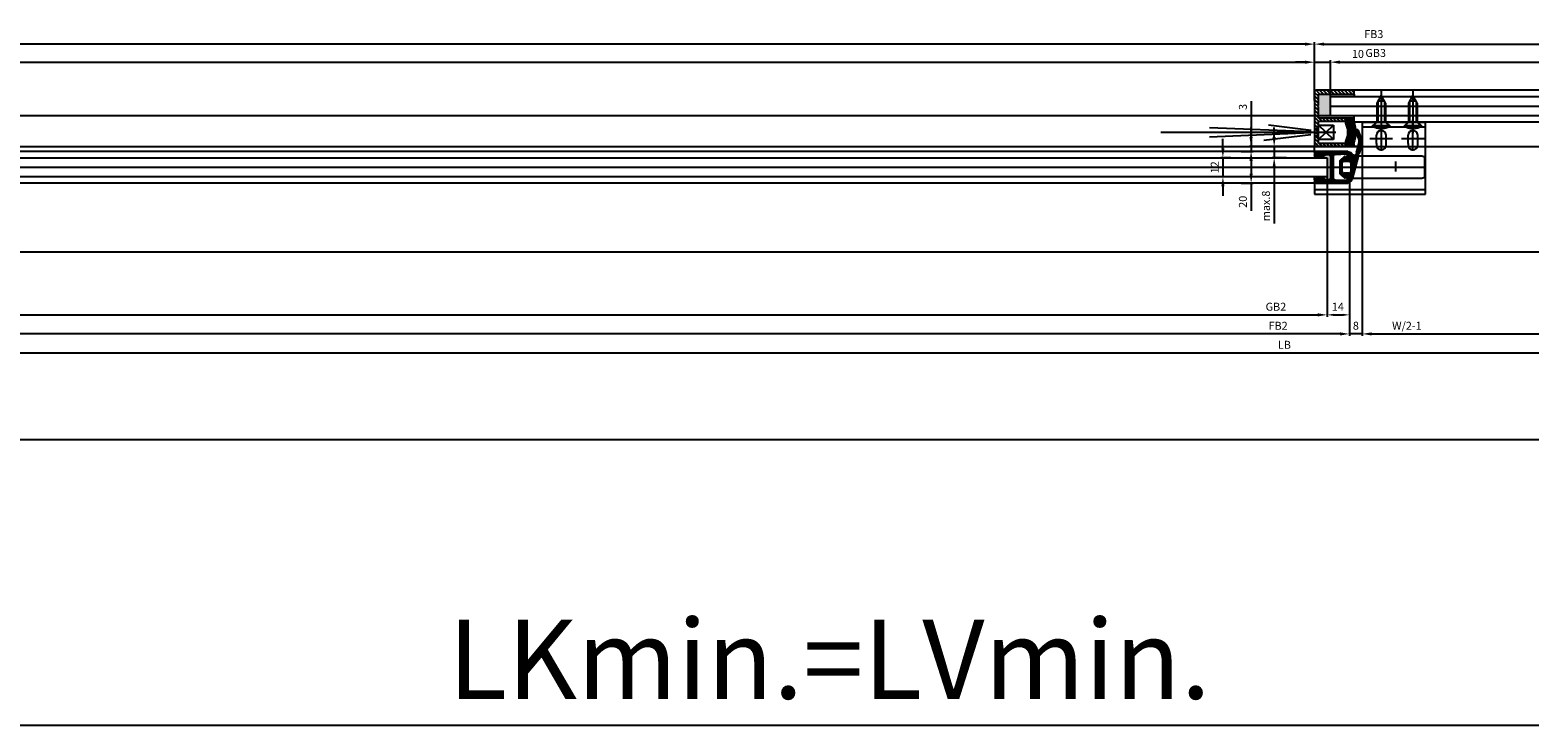
# Model space of a CAD drawing. Units: millimetres. Extents: x -2955 to 5220, y -2994 to 2395.
# Drawn here: x 1037 to 1982, y -1313 to -875 of the extents above; entities that cross this region are included whole.
import ezdxf

# ---------------------------------------------------------------- set-up
doc = ezdxf.new("R2010")
doc.units = ezdxf.units.MM
for name, color, linetype in [('centerline-Mittellinie', 92, 'Continuous'), ('dimension-Bemassung', 5, 'Continuous'), ('dimension-Bemassung_1_20', 5, 'Continuous'), ('hatching-Schraffur', 5, 'Continuous'), ('helpline-Hilfslinie', 2, 'Continuous'), ('hiddenline-hinterliegendelinie', 6, 'Continuous'), ('outline-Körperkante', 7, 'Continuous'), ('phantom-fiktive Kanten', 6, 'Continuous')]:
    doc.layers.add(name, color=color, linetype=linetype)
doc.layers.get('helpline-Hilfslinie').off()
doc.styles.add('70', font='txt.shx', dxfattribs={"width": 0.7})
doc.styles.add('Text_50', font='txt.shx', dxfattribs={"height": 50})
doc.dimstyles.new('Bemassung_1_20', dxfattribs={"dimtxt": 50, "dimasz": 40, "dimexe": 1.25, "dimexo": 0.625, "dimgap": 2, "dimtad": 1, "dimdec": 1, "dimtxsty": 'Text_50', "dimcen": 2.5, "dimadec": 0, "dimazin": 0, "dimtfac": 1, "dimtdec": 1, "dimtmove": 0, "dimatfit": 3, "dimfxl": 0, "dimarcsym": 0})
doc.dimstyles.new('Details', dxfattribs={"dimtxt": 5, "dimasz": 6, "dimexe": 1.25, "dimexo": 0.625, "dimgap": 2, "dimtad": 1, "dimdec": 1, "dimtxsty": 'Standard', "dimcen": 2.5, "dimadec": 0, "dimazin": 0, "dimtfac": 1, "dimtdec": 1, "dimtmove": 0, "dimatfit": 3, "dimfxl": 0, "dimarcsym": 0})
doc.dimstyles.new('Details_Pfeil_schmal', dxfattribs={"dimtxt": 5, "dimasz": 4, "dimexe": 1.25, "dimexo": 0.625, "dimgap": 2, "dimtad": 1, "dimdec": 1, "dimtxsty": 'Standard', "dimcen": 2.5, "dimadec": 0, "dimazin": 0, "dimtfac": 1, "dimtdec": 1, "dimtmove": 0, "dimatfit": 3, "dimfxl": 0, "dimarcsym": 0})

# ---------------------------------------------------------------- blocks, each defined once
blk = doc.blocks.new('GR_WD2201_TR-TL_DG_LK3004')
at = {"layer": 'phantom-fiktive Kanten', "color": 1}
for p, q in [((18, 0), (-2986, 0)), ((-2986, -204), (18, -204))]:
    blk.add_line(p, q, dxfattribs=at)
at = {"layer": 'phantom-fiktive Kanten'}
blk.add_line((-2986, -19.5), (18, -19.5), dxfattribs=at)
blk = doc.blocks.new('*D84')
at = {"layer": 'Defpoints', "color": 0}
for p in [(-18, -71), (2986, -71), (2986, -313.01)]:
    blk.add_point(p, dxfattribs=at)
at = {"layer": 'dimension-Bemassung_1_20', "color": 0, "lineweight": -2}
for p, q in [((-18, -71.63), (-18, -314.26)), ((2986, -71.63), (2986, -314.26)), ((12, -313.01), (2956, -313.01))]:
    blk.add_line(p, q, dxfattribs=at)
at = {"layer": 'dimension-Bemassung_1_20', "color": 0}
for points in [[(12, -308.01), (12, -318.01), (-18, -313.01)], [(2956, -308.01), (2956, -318.01), (2986, -313.01)]]:
    blk.add_solid(points, dxfattribs=at)
at = {"layer": 'dimension-Bemassung_1_20', "color": 0, "insert": (1540.62, -278.01), "char_height": 50, "attachment_point": 5, "style": '70'}
blk.add_mtext('LKmin.=LVmin.', dxfattribs=at)
blk = doc.blocks.new('*D98')
at = {"layer": 'Defpoints', "color": 0}
for p in [(0, 116.07), (1846, 81.88), (0, 0)]:
    blk.add_point(p, dxfattribs=at)
at = {"layer": 'dimension-Bemassung', "color": 0, "lineweight": -2}
for p, q in [((0, 0.62), (0, 117.32)), ((1840, 116.07), (6, 116.07)), ((1846, 82.51), (1846, 117.32))]:
    blk.add_line(p, q, dxfattribs=at)
at = {"layer": 'dimension-Bemassung', "color": 0}
for points in [[(6, 117.07), (6, 115.07), (0, 116.07)], [(1840, 117.07), (1840, 115.07), (1846, 116.07)]]:
    blk.add_solid(points, dxfattribs=at)
at = {"layer": 'dimension-Bemassung', "color": 0, "insert": (923.69, 120.57), "char_height": 5, "attachment_point": 5}
blk.add_mtext('W=', dxfattribs=at)
blk = doc.blocks.new('*D104')
at = {"layer": 'Defpoints', "color": 0}
for p in [(934, 35.09), (1854, 35.09), (1854, -54.54)]:
    blk.add_point(p, dxfattribs=at)
at = {"layer": 'dimension-Bemassung', "color": 0, "lineweight": -2}
for p, q in [((934, 34.46), (934, -55.79)), ((1854, 34.46), (1854, -55.79)), ((940, -54.54), (1848, -54.54))]:
    blk.add_line(p, q, dxfattribs=at)
at = {"layer": 'dimension-Bemassung', "color": 0}
for points in [[(940, -53.54), (940, -55.54), (934, -54.54)], [(1848, -53.54), (1848, -55.54), (1854, -54.54)]]:
    blk.add_solid(points, dxfattribs=at)
at = {"layer": 'dimension-Bemassung', "color": 0, "insert": (1821.7, -50.04), "char_height": 5, "attachment_point": 5}
blk.add_mtext('GB2', dxfattribs=at)
blk = doc.blocks.new('*D105')
at = {"layer": 'Defpoints', "color": 0}
for p in [(1854, 35.53), (1868, 31.93), (1868, -54.54)]:
    blk.add_point(p, dxfattribs=at)
at = {"layer": 'dimension-Bemassung', "color": 0, "lineweight": -2}
for p, q in [((1854, 34.91), (1854, -55.79)), ((1868, 31.3), (1868, -55.79)), ((1858, -54.54), (1864, -54.54))]:
    blk.add_line(p, q, dxfattribs=at)
at = {"layer": 'dimension-Bemassung', "color": 0}
for points in [[(1858, -53.87), (1858, -55.2), (1854, -54.54)], [(1864, -53.87), (1864, -55.2), (1868, -54.54)]]:
    blk.add_solid(points, dxfattribs=at)
at = {"layer": 'dimension-Bemassung', "color": 0, "insert": (1860.7, -50.04), "char_height": 5, "attachment_point": 5}
blk.add_mtext('14', dxfattribs=at)
blk = doc.blocks.new('*D106')
at = {"layer": 'Defpoints', "color": 0}
for p in [(1876.1, 54.5), (1868, 15.47), (1868, -66.54)]:
    blk.add_point(p, dxfattribs=at)
at = {"layer": 'dimension-Bemassung', "color": 0, "lineweight": -2}
for p, q in [((1876.1, 53.87), (1876.1, -67.79)), ((1868, 14.85), (1868, -67.79)), ((1862, -66.54), (1856, -66.54)), ((1876.1, -66.54), (1868, -66.54)), ((1882.1, -66.54), (1888.1, -66.54))]:
    blk.add_line(p, q, dxfattribs=at)
at = {"layer": 'dimension-Bemassung', "color": 0}
for points in [[(1862, -65.54), (1862, -67.54), (1868, -66.54)], [(1882.1, -65.54), (1882.1, -67.54), (1876.1, -66.54)]]:
    blk.add_solid(points, dxfattribs=at)
at = {"layer": 'dimension-Bemassung', "color": 0, "insert": (1872.05, -62.04), "char_height": 5, "attachment_point": 5}
blk.add_mtext('8', dxfattribs=at)
blk = doc.blocks.new('*D107')
at = {"layer": 'Defpoints', "color": 0}
for p in [(1868, 31.93), (924, 22), (924, -66.54)]:
    blk.add_point(p, dxfattribs=at)
at = {"layer": 'dimension-Bemassung', "color": 0, "lineweight": -2}
for p, q in [((1868, 31.3), (1868, -67.79)), ((924, 21.37), (924, -67.79)), ((1862, -66.54), (930, -66.54))]:
    blk.add_line(p, q, dxfattribs=at)
at = {"layer": 'dimension-Bemassung', "color": 0}
for points in [[(930, -65.54), (930, -67.54), (924, -66.54)], [(1862, -65.54), (1862, -67.54), (1868, -66.54)]]:
    blk.add_solid(points, dxfattribs=at)
at = {"layer": 'dimension-Bemassung', "color": 0, "insert": (1823.11, -62.04), "char_height": 5, "attachment_point": 5}
blk.add_mtext('FB2', dxfattribs=at)
blk = doc.blocks.new('*D108')
at = {"layer": 'Defpoints', "color": 0}
for p in [(3000, -78.54), (3000, -121.61), (-32, -127.4)]:
    blk.add_point(p, dxfattribs=at)
at = {"layer": 'dimension-Bemassung', "color": 0, "lineweight": -2}
for p, q in [((-32, -126.77), (-32, -77.29)), ((-26, -78.54), (2994, -78.54)), ((3000, -120.98), (3000, -77.29))]:
    blk.add_line(p, q, dxfattribs=at)
at = {"layer": 'dimension-Bemassung', "color": 0}
for points in [[(-26, -77.54), (-26, -79.54), (-32, -78.54)], [(2994, -77.54), (2994, -79.54), (3000, -78.54)]]:
    blk.add_solid(points, dxfattribs=at)
at = {"layer": 'dimension-Bemassung', "color": 0, "insert": (1827.07, -74.04), "char_height": 5, "attachment_point": 5}
blk.add_mtext('LB', dxfattribs=at)
blk = doc.blocks.new('*D109')
at = {"layer": 'Defpoints', "color": 0}
for p in [(2798.2, 16), (1876.1, -54.75), (2798.2, -66.54)]:
    blk.add_point(p, dxfattribs=at)
at = {"layer": 'dimension-Bemassung', "color": 0, "lineweight": -2}
for p, q in [((2798.2, 15.38), (2798.2, -67.79)), ((1876.1, -55.38), (1876.1, -67.79)), ((1882.1, -66.54), (2792.2, -66.54))]:
    blk.add_line(p, q, dxfattribs=at)
at = {"layer": 'dimension-Bemassung', "color": 0}
for points in [[(1882.1, -65.54), (1882.1, -67.54), (1876.1, -66.54)], [(2792.2, -65.54), (2792.2, -67.54), (2798.2, -66.54)]]:
    blk.add_solid(points, dxfattribs=at)
at = {"layer": 'dimension-Bemassung', "color": 0, "insert": (1904.16, -62.04), "char_height": 5, "attachment_point": 5}
blk.add_mtext('W/2-1', dxfattribs=at)
blk = doc.blocks.new('*D123')
at = {"layer": 'Defpoints', "color": 0}
for p in [(1851.51, 51.5), (1820.6, 44.5), (1828.94, 44.5)]:
    blk.add_point(p, dxfattribs=at)
at = {"layer": 'dimension-Bemassung', "color": 0, "lineweight": -2}
for p, q in [((1820.6, 57.5), (1820.6, 63.5)), ((1850.89, 51.5), (1819.35, 51.5)), ((1820.6, 51.5), (1820.6, 44.5)), ((1828.31, 44.5), (1819.35, 44.5)), ((1820.6, 38.5), (1820.6, 3))]:
    blk.add_line(p, q, dxfattribs=at)
at = {"layer": 'dimension-Bemassung', "color": 0}
for points in [[(1819.6, 57.5), (1821.6, 57.5), (1820.6, 51.5)], [(1819.6, 38.5), (1821.6, 38.5), (1820.6, 44.5)]]:
    blk.add_solid(points, dxfattribs=at)
at = {"layer": 'dimension-Bemassung', "color": 0, "insert": (1816.05, 14.13), "char_height": 5, "attachment_point": 5, "rotation": 90}
blk.add_mtext('max.8', dxfattribs=at)
blk = doc.blocks.new('*D124')
at = {"layer": 'Defpoints', "color": 0}
for p in [(1806.06, 48.5), (1848.33, 51.5), (1848.51, 48.5)]:
    blk.add_point(p, dxfattribs=at)
at = {"layer": 'dimension-Bemassung', "color": 0, "lineweight": -2}
for p, q in [((1806.06, 80.2), (1806.06, 51.5)), ((1806.06, 57.5), (1806.06, 63.5)), ((1847.7, 51.5), (1804.81, 51.5)), ((1847.88, 48.5), (1804.81, 48.5)), ((1806.06, 51.5), (1806.06, 48.5)), ((1806.06, 51.5), (1806.06, 48.5)), ((1806.06, 42.5), (1806.06, 36.5))]:
    blk.add_line(p, q, dxfattribs=at)
at = {"layer": 'dimension-Bemassung', "color": 0}
for points in [[(1805.06, 57.5), (1807.06, 57.5), (1806.06, 51.5)], [(1805.06, 42.5), (1807.06, 42.5), (1806.06, 48.5)]]:
    blk.add_solid(points, dxfattribs=at)
at = {"layer": 'dimension-Bemassung', "color": 0, "insert": (1801.56, 76.53), "char_height": 5, "attachment_point": 5, "rotation": 90}
blk.add_mtext('3', dxfattribs=at)
blk = doc.blocks.new('*D125')
at = {"layer": 'Defpoints', "color": 0}
for p in [(1799.24, 48.5), (1799.24, 28.5), (1806.1, 28.5)]:
    blk.add_point(p, dxfattribs=at)
at = {"layer": 'dimension-Bemassung', "color": 0, "lineweight": -2}
for p, q in [((1799.86, 48.5), (1807.35, 48.5)), ((1806.1, 42.5), (1806.1, 34.5)), ((1799.86, 28.5), (1807.35, 28.5)), ((1806.1, 28.5), (1806.1, 11.11))]:
    blk.add_line(p, q, dxfattribs=at)
at = {"layer": 'dimension-Bemassung', "color": 0}
for points in [[(1805.1, 42.5), (1807.1, 42.5), (1806.1, 48.5)], [(1805.1, 34.5), (1807.1, 34.5), (1806.1, 28.5)]]:
    blk.add_solid(points, dxfattribs=at)
at = {"layer": 'dimension-Bemassung', "color": 0, "insert": (1801.55, 16.73), "char_height": 5, "attachment_point": 5, "rotation": 90}
blk.add_mtext('20', dxfattribs=at)
blk = doc.blocks.new('*D126')
at = {"layer": 'Defpoints', "color": 0}
for p in [(1793.94, 44.5), (1788.33, 32.5), (1793.94, 32.5)]:
    blk.add_point(p, dxfattribs=at)
at = {"layer": 'dimension-Bemassung', "color": 0, "lineweight": -2}
for p, q in [((1788.33, 50.5), (1788.33, 56.5)), ((1793.31, 44.5), (1787.08, 44.5)), ((1788.33, 44.5), (1788.33, 32.5)), ((1793.31, 32.5), (1787.08, 32.5)), ((1788.33, 26.5), (1788.33, 20.5))]:
    blk.add_line(p, q, dxfattribs=at)
at = {"layer": 'dimension-Bemassung', "color": 0}
for points in [[(1787.33, 50.5), (1789.33, 50.5), (1788.33, 44.5)], [(1787.33, 26.5), (1789.33, 26.5), (1788.33, 32.5)]]:
    blk.add_solid(points, dxfattribs=at)
at = {"layer": 'dimension-Bemassung', "color": 0, "insert": (1783.83, 38.5), "char_height": 5, "attachment_point": 5, "rotation": 90}
blk.add_mtext('12', dxfattribs=at)
blk = doc.blocks.new('*D128')
at = {"layer": 'Defpoints', "color": 0}
for p in [(1846, 104.71), (1846, 79.88), (924, 38.5)]:
    blk.add_point(p, dxfattribs=at)
at = {"layer": 'dimension-Bemassung', "color": 0, "lineweight": -2}
for p, q in [((924, 39.12), (924, 105.96)), ((930, 104.71), (1840, 104.71)), ((1846, 80.5), (1846, 105.96))]:
    blk.add_line(p, q, dxfattribs=at)
at = {"layer": 'dimension-Bemassung', "color": 0}
for points in [[(930, 105.71), (930, 103.71), (924, 104.71)], [(1840, 105.71), (1840, 103.71), (1846, 104.71)]]:
    blk.add_solid(points, dxfattribs=at)
at = {"layer": 'dimension-Bemassung', "color": 0, "insert": (950.97, 109.61), "char_height": 5, "attachment_point": 5}
blk.add_mtext('W/2-1', dxfattribs=at)
blk = doc.blocks.new('Lins_Senk_Schr_5.5x20_m_Spitz')
at = {"layer": 'centerline-Mittellinie'}
blk.add_line((-22.14, -0.02), (4.64, -0.02), dxfattribs=at)
at = {"layer": 'hiddenline-hinterliegendelinie'}
for p, q in [((-19.37, 0), (-14.37, 2.75)), ((-14.37, -2.75), (-19.37, 0)), ((-15.58, -2.08), (-15.58, 2.08)), ((-15.58, 2.08), (-2.4, 2.08)), ((-14.37, 2.75), (-2.4, 2.75)), ((-2.4, 2.75), (0, 5.15)), ((-2.4, -2.75), (-2.4, 2.75)), ((0.6, 5.15), (0, 5.15)), ((0, -5.15), (0, 5.15)), ((0.6, -5.15), (0.6, 5.15)), ((-15.58, -2.08), (-2.4, -2.08)), ((-14.37, -2.75), (-2.4, -2.75)), ((-2.4, -2.75), (0, -5.15)), ((0.6, -5.15), (0, -5.15))]:
    blk.add_line(p, q, dxfattribs=at)
for start, end in [(3.70075, 27.91634), (332.08366, 356.29925)]:
    blk.add_arc((-9.12, 0), 11, start, end, dxfattribs=at)
blk = doc.blocks.new('GR_LR12-MF_mitfahrende_Bodenf_rechts_X28-5')
blk.add_line((30, 0), (29.16, 0))
at = {"layer": 'centerline-Mittellinie'}
for p, q in [((42, 17.35), (42, -2.75)), ((62, -2.63), (62, 16.94)), ((49.12, 5), (34.76, 5)), ((69.12, 5), (54.76, 5)), ((51, -9.32), (51, -15.76)), ((0, -13), (70, -13))]:
    blk.add_line(p, q, dxfattribs=at)
at = {"layer": 'outline-Körperkante'}
for p, q in [((30, 15.5), (30, 0)), ((30, 15.5), (70, 15.5)), ((30, 12.5), (70, 12.5)), ((36, 12.5), (39, 15.5)), ((48, 12.5), (45, 15.5)), ((56, 12.5), (59, 15.5)), ((68, 12.5), (65, 15.5)), ((70, -30), (70, 15.5)), ((27.09, 0), (0, 0)), ((0, -2.5), (0, 0)), ((39.06, 1.99), (39.06, 7.15)), ((39.06, 1.99), (39.06, 1)), ((45.06, 1.99), (45.06, 7.15)), ((45.06, 1), (45.06, 1.99)), ((59, 1.99), (59, 7.15)), ((59, 1.99), (59, 1)), ((65, 1.99), (65, 7.15)), ((65, 1), (65, 1.99)), ((67.5, -6.1), (27.76, -6.1)), ((69.5, -6.64), (67.5, -6.1)), ((69.5, -19.36), (69.5, -6.64)), ((0, -22.5), (0, -30)), ((0, -27), (70, -27)), ((24.07, -19.9), (67.5, -19.9)), ((67.5, -19.9), (69.5, -19.36)), ((0, -30), (70, -30))]:
    blk.add_line(p, q, dxfattribs=at)
for centre, start, end in [((42.06, 7.15), 2.04458, 180), ((42.06, 7.15), 2.04458, 2.04458), ((62, 7.15), 2.04458, 2.04458), ((62, 7.15), 2.04458, 180), ((42.06, 1), 180, 0), ((62, 1), 180, 0)]:
    blk.add_arc(centre, 3, start, end, dxfattribs=at)
at = {"layer": 'outline-Körperkante', "xscale": -1, "rotation": 90}
for p in [(42, 13.1), (62, 13.1)]:
    blk.add_blockref('Lins_Senk_Schr_5.5x20_m_Spitz', p, dxfattribs=at)
blk = doc.blocks.new('GR_TR_MF_Wand_DG_LB1_3032')
at = {"layer": 'phantom-fiktive Kanten'}
blk.add_line((2999.88, 71), (-32.12, 71), dxfattribs=at)
blk = doc.blocks.new('*D135')
at = {"layer": 'Defpoints', "color": 0}
for p in [(2994.5, 116.07), (1846, 80.05), (2994.5, 84.57)]:
    blk.add_point(p, dxfattribs=at)
at = {"layer": 'dimension-Bemassung', "color": 0, "lineweight": -2}
for p, q in [((1846, 80.67), (1846, 117.32)), ((1852, 116.07), (2988.5, 116.07)), ((2994.5, 85.2), (2994.5, 117.32))]:
    blk.add_line(p, q, dxfattribs=at)
at = {"layer": 'dimension-Bemassung', "color": 0}
for points in [[(1852, 117.07), (1852, 115.07), (1846, 116.07)], [(2988.5, 117.07), (2988.5, 115.07), (2994.5, 116.07)]]:
    blk.add_solid(points, dxfattribs=at)
at = {"layer": 'dimension-Bemassung', "color": 0, "insert": (1883.33, 121.77), "char_height": 5, "attachment_point": 5}
blk.add_mtext('FB3', dxfattribs=at)
blk = doc.blocks.new('*D136')
at = {"layer": 'Defpoints', "color": 0}
for p in [(1856, 104.71), (1846, 81.89), (1856, 79.82)]:
    blk.add_point(p, dxfattribs=at)
at = {"layer": 'dimension-Bemassung', "color": 0, "lineweight": -2}
for p, q in [((1840, 104.71), (1834, 104.71)), ((1846, 82.52), (1846, 105.96)), ((1846, 104.71), (1856, 104.71)), ((1856, 80.44), (1856, 105.96)), ((1862, 104.71), (1878.67, 104.71))]:
    blk.add_line(p, q, dxfattribs=at)
at = {"layer": 'dimension-Bemassung', "color": 0}
for points in [[(1840, 105.71), (1840, 103.71), (1846, 104.71)], [(1862, 105.71), (1862, 103.71), (1856, 104.71)]]:
    blk.add_solid(points, dxfattribs=at)
at = {"layer": 'dimension-Bemassung', "color": 0, "insert": (1873.34, 109.26), "char_height": 5, "attachment_point": 5}
blk.add_mtext('10', dxfattribs=at)
blk = doc.blocks.new('*D137')
at = {"layer": 'Defpoints', "color": 0}
for p in [(2980.5, 104.71), (1856, 80.86), (2980.5, 78.51)]:
    blk.add_point(p, dxfattribs=at)
at = {"layer": 'dimension-Bemassung', "color": 0, "lineweight": -2}
for p, q in [((1856, 81.48), (1856, 105.96)), ((1862, 104.71), (2974.5, 104.71)), ((2980.5, 79.13), (2980.5, 105.96))]:
    blk.add_line(p, q, dxfattribs=at)
at = {"layer": 'dimension-Bemassung', "color": 0}
for points in [[(1862, 105.71), (1862, 103.71), (1856, 104.71)], [(2974.5, 105.71), (2974.5, 103.71), (2980.5, 104.71)]]:
    blk.add_solid(points, dxfattribs=at)
at = {"layer": 'dimension-Bemassung', "color": 0, "insert": (1884.55, 109.86), "char_height": 5, "attachment_point": 5}
blk.add_mtext('GB3', dxfattribs=at)
blk = doc.blocks.new('323792_LR12_E-Profil_')
at = {"layer": 'hatching-Schraffur'}
h = blk.add_hatch(dxfattribs=at)
h.set_pattern_fill('ANSI31', color=256, scale=0.5, style=0)
h.paths.add_polyline_path([(-33, 2.5), (-33, 25), (-34.84, 25), (-35.5, 24.34), (-35.5, 1, 0.414214), (-34.5, 0), (0, 0), (0, 24, 0.414214), (-1, 25), (-2, 25), (-2, 23.5), (-1, 23.5), (-1, 19.5), (-2, 19.5), (-2, 2.5), (-8.5, 2.5), (-9, 2), (-9.5, 2.5), (-16, 2.5), (-16, 19.5), (-17, 19.5), (-17, 23.5), (-16.55, 23.5), (-16, 24.05), (-16, 25), (-17.87, 25), (-18, 24.87), (-18, 2.5), (-25, 2.5), (-25.5, 2), (-26, 2.5), (-28.55, 2.5)])
for p, q in [((-35.5, 24.34), (-34.84, 25)), ((-18, 24.87), (-17.87, 25)), ((-16.55, 23.5), (-16, 24.05))]:
    blk.add_line(p, q, dxfattribs=at)
at = {"layer": 'outline-Körperkante'}
for p, q in [((-33, 25), (-35.5, 25)), ((-35.5, 25), (-35.5, 1)), ((-33, 2.5), (-33, 25)), ((-16, 25), (-18, 25)), ((-18, 25), (-18, 2.5)), ((-17, 19.5), (-17, 23.5)), ((-17, 23.5), (-16, 23.5)), ((-16, 19.5), (-17, 19.5)), ((-16, 23.5), (-16, 25)), ((-16, 2.5), (-16, 19.5)), ((-1, 25), (-2, 25)), ((-2, 25), (-2, 23.5)), ((-2, 23.5), (-1, 23.5)), ((-2, 19.5), (-2, 2.5)), ((-1, 19.5), (-2, 19.5)), ((-1, 23.5), (-1, 19.5)), ((0, 0), (0, 24)), ((-34.5, 0), (0, 0)), ((-28.55, 2.5), (-33, 2.5)), ((-26, 2.5), (-28.55, 2.5)), ((-25.5, 2), (-26, 2.5)), ((-25, 2.5), (-25.5, 2)), ((-18, 2.5), (-25, 2.5)), ((-9.5, 2.5), (-16, 2.5)), ((-9, 2), (-9.5, 2.5)), ((-8.5, 2.5), (-9, 2)), ((-2, 2.5), (-8.5, 2.5))]:
    blk.add_line(p, q, dxfattribs=at)
for centre, start, end in [((-1, 24), 0, 90), ((-34.5, 1), 180, 270)]:
    blk.add_arc(centre, 1, start, end, dxfattribs=at)
blk = doc.blocks.new('Lichtschranke_links')
at = {"layer": 'centerline-Mittellinie'}
for p, q in [((99.18886, 0), (-10.97145, 0)), ((-9.5451, 4.59584), (-9.5451, -4.59584)), ((-9.5451, 4.59584), (-9.5451, -4.59584)), ((0, 4.59584), (-9.5451, 4.59584)), ((0, -4.59584), (-9.5451, 4.59584)), ((-9.5451, -4.59584), (0, 4.59584)), ((0.50006, 0.00064), (0, 0.50064)), ((0, -0.49936), (0.50006, 0.00064)), ((0.00006, 2.29631), (1.91068, 2.29631)), ((4.55298, 1.18564), (31.52164, 4.61457)), ((68.70253, 3.11396), (4.67325, 0.44881)), ((-9.5451, -4.59584), (0, -4.59584)), ((0.31067, -2.42509), (2.49994, -2.42509)), ((4.55298, -0.39517), (68.70253, -3.11398)), ((34.30201, -5.02186), (4.72138, -1.29605))]:
    blk.add_line(p, q, dxfattribs=at)
blk = doc.blocks.new('317823_LR12_Abdeckgummi_E_Profil')
at = {"layer": 'hatching-Schraffur'}
h = blk.add_hatch(dxfattribs=at)
h.set_pattern_fill('ANSI31', color=256, scale=4, style=0)
h.set_pattern_definition([(45, (-206.97315, -451.3984), (-0.3535534, 0.3535534), [])])
h.paths.add_polyline_path([(-6.75, 1.1), (-6.75, 0, 1.029522), (-5.14, -3.66, -0.225167), (5.14, -3.66, 1.02966), (6.75, 0), (6.75, 1.1, 0.207045)])
at = {"layer": 'outline-Körperkante'}
blk.add_lwpolyline([(-6.75, 1.1), (-6.75, 0, 1.02989), (-5.14, -3.66, -0.225136), (5.14, -3.66, 1.02966), (6.75, 0), (6.75, 1.1, 0.207045)], format="xyb", close=True, dxfattribs=at)
blk = doc.blocks.new('GR_LR12_Tel_Festflügel_rechts_FB1148_5')
at = {"layer": 'hatching-Schraffur'}
blk.add_hatch(color=256, dxfattribs=at).paths.add_polyline_path([(2.5, 33), (25, 33), (25, 31.5), (10, 31.5), (10, 19.5), (25, 19.5), (25, 18), (2.5, 18)])
at = {"layer": 'centerline-Mittellinie'}
blk.add_line((10, 25.5), (1134.5, 25.5), dxfattribs=at)
at = {"layer": 'outline-Körperkante'}
for p, q in [((10, 19.5), (10, 31.5)), ((10, 31.5), (1134.5, 31.5)), ((1127.5, 35.5), (25, 35.5)), ((25, 33), (25, 31.5)), ((1134.5, 19.5), (10, 19.5)), ((25, 18), (25, 19.5)), ((25, 15.5), (25, 16)), ((1127.5, 15.5), (25, 15.5))]:
    blk.add_line(p, q, dxfattribs=at)
at = {"layer": 'outline-Körperkante', "rotation": 270}
blk.add_blockref('323792_LR12_E-Profil_', (0, 0), dxfattribs=at)
at = {"layer": 'outline-Körperkante', "xscale": -1}
blk.add_blockref('Lichtschranke_links', (2.5, 9), dxfattribs=at)
at = {"layer": 'outline-Körperkante', "xscale": -1, "rotation": 270}
blk.add_blockref('317823_LR12_Abdeckgummi_E_Profil', (23.5, 9), dxfattribs=at)
blk = doc.blocks.new('323788_LR12_Mitteldichtungsprofil_')
at = {"layer": 'hatching-Schraffur'}
for p, q in [((-10, -1.31), (-8.69, 0)), ((-10, -2.02), (-7.98, 0)), ((-10, -2.73), (-7.27, 0)), ((5.22, -1.64), (6.87, 0)), ((5.69, -1.89), (7.57, 0)), ((6.72, -1.56), (8.28, 0)), ((7.75, -1.24), (8.99, 0)), ((-10, -3.43), (-8.45, -1.88)), ((-10, -4.14), (-8.41, -2.55)), ((-10, -4.85), (-8.38, -3.22)), ((-10, -5.55), (-8.34, -3.89)), ((-10, -6.26), (-8.3, -4.56)), ((-10, -6.97), (-8.27, -5.23)), ((-10, -7.67), (-8.23, -5.9)), ((-10, -8.38), (-8.19, -6.57)), ((-10, -9.09), (-8.15, -7.24)), ((-10, -9.8), (-8.12, -7.91)), ((-10, -10.5), (-8.08, -8.58)), ((-10, -11.21), (-8.03, -9.24)), ((-9.81, -0.41), (-9.59, -0.19)), ((-7.79, -1.22), (-6.57, 0)), ((-7.26, -1.39), (-6.06, -0.2)), ((-6.72, -1.56), (-5.75, -0.59)), ((-6.18, -1.73), (-5.51, -1.07)), ((-5.64, -1.9), (-5.28, -1.54)), ((5.47, -12), (10, -7.47)), ((6.18, -12), (10, -8.18)), ((6.89, -12), (10, -8.89)), ((8.07, -8.69), (10, -6.77)), ((8.12, -7.94), (10, -6.06)), ((8.16, -7.2), (10, -5.35)), ((8.2, -6.45), (10, -4.65)), ((8.24, -5.7), (10, -3.94)), ((8.28, -4.95), (10, -3.23)), ((8.32, -4.2), (10, -2.52)), ((8.33, -1.36), (9.54, -0.16)), ((8.36, -3.45), (10, -1.82)), ((8.41, -2.7), (10, -1.11)), ((8.45, -1.96), (9.88, -0.52)), ((-10, -11.92), (-7.78, -9.69)), ((-10, -12.62), (-7.34, -9.96)), ((-10, -13.33), (-6.67, -10)), ((-10, -14.04), (-5.96, -10)), ((-10, -14.75), (-7.95, -12.7)), ((-10, -15.45), (-8, -13.45)), ((-10, -16.16), (-8, -14.16)), ((-10, -16.87), (-7.98, -14.85)), ((-10, -17.57), (-7.76, -15.33)), ((-10, -18.28), (-7.36, -15.64)), ((-10, -18.99), (-7.07, -16.05)), ((-10, -19.7), (-7, -16.7)), ((-10, -20.4), (-7, -17.4)), ((-9.99, -21.1), (-7, -18.11)), ((-9.79, -21.61), (-7, -18.82)), ((-7.3, -12.05), (-5.25, -10)), ((-6.55, -12), (-4.55, -10)), ((-5.84, -12), (-3.84, -10)), ((-5.13, -12), (-3.13, -10)), ((-4.43, -12), (-2.43, -10)), ((-3.72, -12), (-1.72, -10)), ((-3.01, -12), (-1.01, -10)), ((-2.3, -12), (-0.4, -10.1)), ((-1.6, -12), (-0.05, -10.45)), ((-0.89, -12), (1.11, -10)), ((-0.18, -12), (1.82, -10)), ((0.52, -12), (2.52, -10)), ((1.23, -12), (3.23, -10)), ((1.94, -12), (3.94, -10)), ((2.65, -12), (4.65, -10)), ((3.35, -12), (5.35, -10)), ((4.06, -12), (6.06, -10)), ((4.77, -12), (6.77, -10)), ((7, -16.84), (10, -13.84)), ((7, -17.54), (10, -14.54)), ((7, -18.25), (10, -15.25)), ((7, -18.96), (10, -15.96)), ((7, -19.67), (10, -16.67)), ((7, -20.37), (10, -17.37)), ((7, -21.08), (10, -18.08)), ((7.06, -16.07), (10, -13.13)), ((7.19, -21.59), (10, -18.79)), ((7.48, -12.12), (10, -9.6)), ((7.84, -12.46), (10, -10.3)), ((8, -13.01), (10, -11.01)), ((8, -13.72), (10, -11.72)), ((8, -14.42), (10, -12.42)), ((-9.39, -21.92), (-7, -19.52)), ((-8.77, -22), (-7, -20.23)), ((-8.06, -22), (-7, -20.94)), ((7.58, -21.91), (10, -19.49)), ((8.2, -22), (10, -20.2)), ((8.91, -22), (10, -20.91))]:
    blk.add_line(p, q, dxfattribs=at)
at = {"layer": 'outline-Körperkante'}
for p, q in [((-9, 0), (-6.66, 0)), ((-6.66, 0), (-6.66, 0)), ((6.66, 0), (6.66, 0)), ((6.66, 0), (9, 0)), ((-10, -21), (-10, -1)), ((-8.46, -1.72), (-8.05, -9.06)), ((-5.44, -1.96), (-7.87, -1.2)), ((-5.77, -0.55), (-5.2, -1.68)), ((5.2, -1.68), (5.77, -0.55)), ((7.87, -1.2), (5.44, -1.96)), ((8.05, -9.06), (8.46, -1.72)), ((10, -1), (10, -21)), ((-8, -13), (-8, -14.68)), ((-7.06, -10), (-0.5, -10)), ((-7.06, -10), (-7.06, -10)), ((-7.06, -10), (-7.06, -10)), ((-7.06, -10), (-7.06, -10)), ((-7.06, -10), (-7.06, -10)), ((0, -12), (-7, -12)), ((-7, -16.41), (-7, -21)), ((-0.5, -10), (0, -10.5)), ((0, -10.5), (0.5, -10)), ((7, -12), (0, -12)), ((0.5, -10), (7.06, -10)), ((7, -21), (7, -16.41)), ((7.06, -10), (7.06, -10)), ((7.06, -10), (7.06, -10)), ((7.06, -10), (7.06, -10)), ((7.06, -10), (7.06, -10)), ((8, -14.68), (8, -13)), ((-8, -22), (-9, -22)), ((9, -22), (8, -22))]:
    blk.add_line(p, q, dxfattribs=at)
for centre, radius, start, end in [((-9, -1), 1, 90, 180), ((-6.66, -1), 1, 26.5071, 90), ((9, -1), 1, 0, 90), ((-7.96, -1.69), 0.5, 65.41061, 183.17426), ((-7.06, -9), 1, 183.17426, 270), ((-5.38, -1.77), 0.2, 252.58753, 26.5071), ((5.38, -1.77), 0.2, 153.4929, 287.41247), ((6.66, -1), 1, 90, 153.4929), ((7.06, -9), 1, 270, 356.82574), ((7.96, -1.69), 0.5, 356.82574, 114.58939), ((-7, -13), 1, 90, 180), ((-7, -14.68), 1, 180, 240), ((-8, -16.41), 1, 360, 60), ((7, -13), 1, 0, 90), ((8, -16.41), 1, 120, 180), ((7, -14.68), 1, 300, 360), ((-9, -21), 1, 180, 270), ((-8, -21), 1, 270, 0), ((8, -21), 1, 180, 270), ((9, -21), 1, 270, 0)]:
    blk.add_arc(centre, radius, start, end, dxfattribs=at)
blk = doc.blocks.new('326240_LR12_Seitenabschlussdichtung_m_Lippe')
at = {"layer": 'hatching-Schraffur'}
for p, q in [((-23.59, 4.71), (-22.49, 5.81)), ((-23.33, 4.25), (-21.39, 6.19)), ((-22.83, 4.05), (-20.3, 6.58)), ((-21.83, 4.33), (-19.2, 6.97)), ((-20.75, 4.71), (-18.11, 7.36)), ((-19.66, 5.09), (-17.01, 7.74)), ((-18.58, 5.47), (-15.96, 8.09)), ((-17.49, 5.85), (-15.4, 7.94)), ((-16.47, 6.16), (-14.84, 7.79)), ((-15.92, 6.01), (-14.28, 7.64)), ((-15.36, 5.86), (-13.73, 7.49)), ((-14.8, 5.71), (-13.17, 7.34)), ((-14.24, 5.56), (-12.61, 7.19)), ((-13.69, 5.41), (-12.05, 7.04)), ((-13.13, 5.26), (-11.5, 6.9)), ((-12.57, 5.11), (-10.94, 6.75)), ((-12.01, 4.96), (-10.38, 6.6)), ((-11.46, 4.81), (-9.82, 6.45)), ((-10.9, 4.67), (-9.27, 6.3)), ((-10.34, 4.52), (-8.97, 5.88)), ((-9.78, 4.37), (-8.56, 5.59)), ((-9.16, 0.75), (-4.8, 5.1)), ((-9.14, 0.06), (-4.24, 4.95)), ((-8.82, 4.62), (-7.83, 5.61)), ((-8.43, 0.06), (-3.69, 4.81)), ((-8.34, 4.39), (-7.03, 5.7)), ((-8.06, 3.97), (-6.48, 5.55)), ((-7.74, 3.58), (-5.92, 5.4)), ((-7.64, 2.97), (-5.36, 5.25)), ((-7.63, 0.15), (-3.13, 4.66)), ((-6.83, 0.25), (-2.57, 4.51)), ((-6.03, 0.34), (-2.01, 4.36)), ((-5.57, 0.09), (-1.45, 4.21)), ((-5.45, -0.5), (-0.9, 4.06)), ((-5.37, -1.13), (-0.34, 3.91)), ((-2.64, 0.9), (0.22, 3.76)), ((-1.93, 0.9), (0.78, 3.61)), ((-1.23, 0.9), (1.33, 3.46)), ((-0.52, 0.9), (1.89, 3.31)), ((0.19, 0.9), (2.45, 3.16)), ((0.9, 0.9), (3.01, 3.02)), ((1.6, 0.9), (3.57, 2.87)), ((2.31, 0.9), (4.12, 2.72)), ((2.99, 0.87), (4.68, 2.57)), ((3.44, 0.62), (5.24, 2.42)), ((3.71, 0.18), (5.8, 2.27)), ((3.75, -0.49), (6.36, 2.12)), ((3.75, -1.19), (6.91, 1.97)), ((5.99, 0.34), (7.47, 1.82)), ((6.6, 0.24), (7.96, 1.6)), ((7.21, 0.14), (8.36, 1.29)), ((7.81, 0.04), (8.69, 0.91)), ((8.42, -0.06), (8.93, 0.46)), ((-6.64, -3.1), (-5.73, -2.19)), ((-6.31, -3.48), (-3.75, -0.91)), ((-5.98, -3.85), (-3.75, -1.62)), ((-5.65, -4.23), (-3.75, -2.33)), ((-5.32, -4.6), (-3.75, -3.04)), ((-5.3, -1.75), (-3.75, -0.21)), ((-4.99, -4.98), (-3.74, -3.73)), ((-4.65, -5.35), (-3.53, -4.23)), ((-4.32, -5.73), (-3.12, -4.53)), ((-3.96, -6.08), (-2.48, -4.6)), ((-3.28, -6.1), (-1.78, -4.6)), ((-2.57, -6.1), (-1.07, -4.6)), ((-1.86, -6.1), (-0.36, -4.6)), ((-1.15, -6.1), (0.35, -4.6)), ((-0.45, -6.1), (1.05, -4.6)), ((0.26, -6.1), (1.76, -4.6)), ((0.97, -6.1), (2.47, -4.6)), ((1.67, -6.1), (5.62, -2.15)), ((2.38, -6.1), (6.13, -2.35)), ((3.09, -6.1), (6.63, -2.55)), ((3.75, -1.9), (5.5, -0.15)), ((3.75, -2.61), (5.37, -0.98)), ((3.75, -3.31), (5.25, -1.82)), ((3.8, -6.1), (5.54, -4.35))]:
    blk.add_line(p, q, dxfattribs=at)
at = {"layer": 'outline-Körperkante'}
for p, q in [((-23.07, 5.6), (-16, 8.1)), ((-22.53, 4.09), (-16.55, 6.18)), ((-16.55, 6.18), (-9.71, 4.35)), ((-16, 8.1), (-9.18, 6.28)), ((-8.93, 0), (-6.06, 0.34)), ((-8.02, 3.86), (-7.89, 3.86)), ((7.44, 1.83), (-7.51, 5.83)), ((-2.75, 0.9), (2.75, 0.9)), ((6.14, 0.32), (8.7, -0.11)), ((-6.72, -3.02), (-4.09, -6)), ((-5.27, -2), (-6.6, -2.54)), ((-5.5, -0.1), (-5.27, -2)), ((-3.86, -6.1), (3.87, -6.1)), ((-3.75, -3.6), (-3.75, -0.1)), ((2.75, -4.6), (-2.75, -4.6)), ((3.75, -0.1), (3.75, -3.6)), ((4.09, -6), (6.72, -3.02)), ((5.22, -1.99), (5.5, -0.16)), ((6.61, -2.54), (5.22, -1.99))]:
    blk.add_line(p, q, dxfattribs=at)
for centre, radius, start, end in [((-22.8, 4.85), 0.8, 109.50017, 289.24555), ((-9, 3.64), 1, 12.77214, 135.01359), ((-6.5, -0.16), 2.81, 141.46951, 170.01201), ((-8.97, 0.3), 0.3, 161.98539, 276.65297), ((-8.22, 6.54), 1, 195.01341, 315.00442), ((-9.15, 3.03), 1.51, 287.5691, 33.38973), ((-6, -0.16), 0.5, 0, 96.65297), ((-2.75, -0.1), 1, 90, 180), ((2.75, -0.1), 1, 0, 90), ((6, -0.16), 0.5, 126.95563, 179.91312), ((6, -0.16), 0.5, 73.97469, 126.95932), ((6.74, -0.43), 2.37, 12.13475, 72.67706), ((8.78, 0.18), 0.3, 254.07154, 336.99174), ((-6.49, -2.82), 0.3, 111.81951, 221.42662), ((-3.86, -5.8), 0.302, 221.41525, 245.60514), ((-3.86, -5.8), 0.298, 245.57873, 269.9651), ((-2.75, -3.6), 1, 180, 270), ((2.75, -3.6), 1, 270, 0), ((3.87, -5.8), 0.302, 269.95995, 294.13465), ((3.87, -5.8), 0.297, 294.14933, 318.58849), ((6.49, -2.82), 0.3, 13.44257, 68.20001), ((6.49, -2.82), 0.3, 318.63208, 13.44945)]:
    blk.add_arc(centre, radius, start, end, dxfattribs=at)
for p in [(-16.55, 6.18), (-16, 8.1), (-9.71, 4.35), (-9.18, 6.28), (-5.27, -2)]:
    blk.add_point(p, dxfattribs=at)
blk = doc.blocks.new('GR_LR12_Tel_Lauffleugel_langsam_rechts_FB944')
at = {"layer": 'hatching-Schraffur'}
blk.add_hatch(color=256, dxfattribs=at).paths.add_polyline_path([(930, 31.5), (922, 31.5), (922, 33.5, 0.414214), (923, 32.5), (927.59, 32.5, 0.267949), (928.46, 33, -0.267949), (929.32, 33.5), (931, 33.5, -0.414214), (932, 32.5), (932, 25.5), (932, 18.5, -0.414214), (931, 17.5), (929.32, 17.5, -0.267949), (928.46, 18, 0.267949), (927.59, 18.5), (923, 18.5, 0.414214), (922, 17.5), (922, 19.5), (930, 19.5)])
at = {"layer": 'centerline-Mittellinie'}
blk.add_line((10, 25.5), (930, 25.5), dxfattribs=at)
at = {"layer": 'outline-Körperkante'}
for p, q in [((10, 31.5), (930, 31.5)), ((923, 35.5), (25, 35.5)), ((922, 33.5), (922, 31.5)), ((930, 31.5), (930, 19.5)), ((930, 19.5), (10, 19.5)), ((922, 17.5), (922, 19.5)), ((923, 15.5), (25, 15.5))]:
    blk.add_line(p, q, dxfattribs=at)
at = {"layer": 'outline-Körperkante', "rotation": 270}
blk.add_blockref('326240_LR12_Seitenabschlussdichtung_m_Lippe', (944, 25.5), dxfattribs=at)
at = {"layer": 'outline-Körperkante', "xscale": -1, "rotation": 270}
blk.add_blockref('323788_LR12_Mitteldichtungsprofil_', (944, 25.5), dxfattribs=at)
blk = doc.blocks.new('GR_LR12_Teleskop_zwei_Lauffluegel_rechts_3000')
blk.add_blockref('GR_LR12_Tel_Lauffleugel_langsam_rechts_FB944', (924, 13))
blk = doc.blocks.new('GR_LR12_Teleskop_Lauffluegel_m_Festfluegel_rechts_3000')
at = {"layer": 'helpline-Hilfslinie'}
blk.add_blockref('GR_LR12_Teleskop_zwei_Lauffluegel_rechts_3000', (0, 0), dxfattribs=at)
at = {"layer": 'outline-Körperkante'}
blk.add_blockref('GR_LR12_Tel_Festflügel_rechts_FB1148_5', (1846, 51.5), dxfattribs=at)
blk = doc.blocks.new('GR_LR12_TR_MF_DG_EB3032')
at = {"layer": 'helpline-Hilfslinie'}
blk.add_blockref('GR_LR12_Teleskop_Lauffluegel_m_Festfluegel_rechts_3000', (0, 0), dxfattribs=at)
at = {"layer": 'outline-Körperkante'}
for name, p in [('GR_TR_MF_Wand_DG_LB1_3032', (0, 0)), ('GR_LR12-MF_mitfahrende_Bodenf_rechts_X28-5', (1846, 51.5))]:
    blk.add_blockref(name, p, dxfattribs=at)
at = {"layer": 'dimension-Bemassung'}
for base, p1, p2, text, picture, middle in [((0, 116.07), (1846, 81.88), (0, 0), 'W=', '*D98', (923.69, 116.07)), ((924, -66.54), (1868, 31.93), (924, 22), 'FB2', '*D107', (1823.11, -66.54)), ((1854, -54.54), (934, 35.09), (1854, 35.09), 'GB2', '*D104', (1821.7, -54.54)), ((2798.2, -66.54), (1876.1, -54.75), (2798.2, 16), 'W/2-1', '*D109', (1904.16, -66.54)), ((3000, -78.54), (-32, -127.4), (3000, -121.61), 'LB', '*D108', (1827.07, -78.54))]:
    dim = blk.add_linear_dim(base=base, p1=p1, p2=p2, text=text, dimstyle='Details', dxfattribs=at)
    dim.commit()
    dim.dimension.update_dxf_attribs({"geometry": picture, "text_midpoint": middle, "dimtype": 128})
for base, p1, p2, text, picture, middle in [((2994.5, 116.07), (1846, 80.05), (2994.5, 84.57), 'FB3', '*D135', (1883.33, 121.77)), ((1846, 104.71), (924, 38.5), (1846, 79.88), 'W/2-1', '*D128', (950.97, 109.61)), ((2980.5, 104.71), (1856, 80.86), (2980.5, 78.51), 'GB3', '*D137', (1884.55, 109.86))]:
    dim = blk.add_linear_dim(base=base, p1=p1, p2=p2, text=text, dimstyle='Details', override={"dimtmove": 2}, dxfattribs=at)
    dim.commit()
    dim.dimension.update_dxf_attribs({"geometry": picture, "text_midpoint": middle, "dimtype": 128})
dim = blk.add_linear_dim(base=(1856, 104.71), p1=(1846, 81.89), p2=(1856, 79.82), dimstyle='Details', dxfattribs=at)
dim.commit()
dim.dimension.update_dxf_attribs({"geometry": '*D136', "text_midpoint": (1873.34, 109.26)})
dim = blk.add_linear_dim(base=(1806.06, 48.5), p1=(1848.33, 51.5), p2=(1848.51, 48.5), angle=90, dimstyle='Details', override={"dimtmove": 1}, dxfattribs=at)
dim.commit()
dim.dimension.update_dxf_attribs({"geometry": '*D124', "text_midpoint": (1807.57, 76.53), "dimtype": 128})
dim = blk.add_linear_dim(base=(1820.6, 44.5), p1=(1851.51, 51.5), p2=(1828.94, 44.5), angle=90, text='max.8', dimstyle='Details', dxfattribs=at)
dim.commit()
dim.dimension.update_dxf_attribs({"geometry": '*D123', "text_midpoint": (1820.6, 14.13), "dimtype": 128})
dim = blk.add_linear_dim(base=(1788.33, 32.5), p1=(1793.94, 44.5), p2=(1793.94, 32.5), angle=90, dimstyle='Details', dxfattribs=at)
dim.commit()
dim.dimension.update_dxf_attribs({"geometry": '*D126', "text_midpoint": (1783.83, 38.5)})
dim = blk.add_linear_dim(base=(1806.1, 28.5), p1=(1799.24, 48.5), p2=(1799.24, 28.5), angle=90, dimstyle='Details', dxfattribs=at)
dim.commit()
dim.dimension.update_dxf_attribs({"geometry": '*D125', "text_midpoint": (1806.1, 16.73), "dimtype": 128})
dim = blk.add_linear_dim(base=(1868, -66.54), p1=(1876.1, 54.5), p2=(1868, 15.47), dimstyle='Details', override={"dimdec": 0}, dxfattribs=at)
dim.commit()
dim.dimension.update_dxf_attribs({"geometry": '*D106', "text_midpoint": (1872.05, -66.54), "dimtype": 128})
dim = blk.add_linear_dim(base=(1868, -54.54), p1=(1854, 35.53), p2=(1868, 31.93), dimstyle='Details_Pfeil_schmal', dxfattribs=at)
dim.commit()
dim.dimension.update_dxf_attribs({"geometry": '*D105', "text_midpoint": (1860.7, -54.54), "dimtype": 128})
blk = doc.blocks.new('GR_WD2201_LR12_TR_MF_EB3032')
at = {"layer": 'phantom-fiktive Kanten'}
blk.add_line((2803.2, -15), (-2, -15), dxfattribs=at)
blk.add_blockref('GR_LR12_TR_MF_DG_EB3032', (0, 0))
blk.add_blockref('GR_WD2201_TR-TL_DG_LK3004', (2968, 71), dxfattribs=at)
at = {"layer": 'dimension-Bemassung_1_20'}
dim = blk.add_linear_dim(base=(2986, -313.01), p1=(-18, -71), p2=(2986, -71), text='LKmin.=LVmin.', dimstyle='Bemassung_1_20', override={"dimtxsty": '70'}, dxfattribs=at)
dim.commit()
dim.dimension.update_dxf_attribs({"geometry": '*D84', "text_midpoint": (1540.62, -313.01), "dimtype": 128})

msp = doc.modelspace()

# ---------------------------------------------------------------- block references
msp.add_blockref('GR_WD2201_LR12_TR_MF_EB3032', (0, -1000))

doc.saveas('drawing.dxf')
